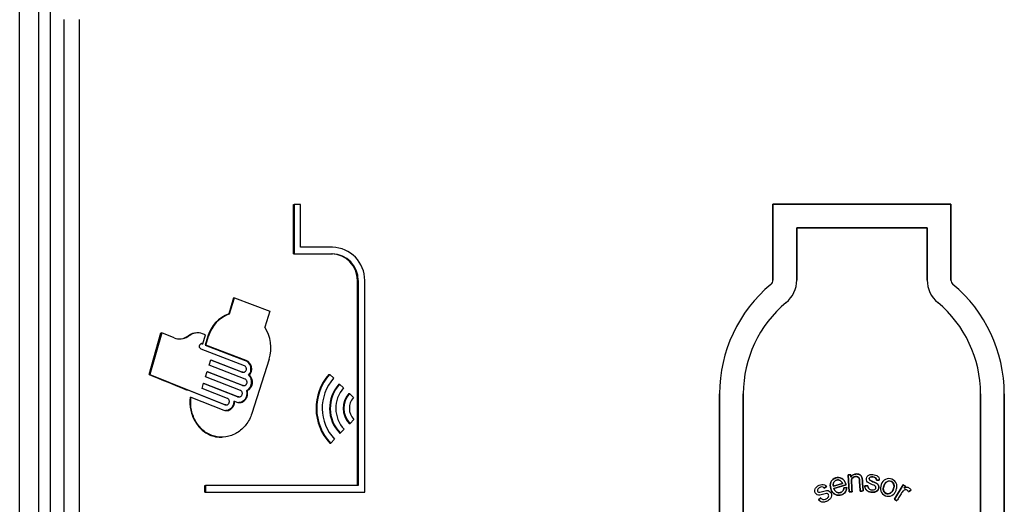
# Model space of a CAD drawing. Units: inches. Extents: x -27.2 to 9.4, y -40.8 to 18.
# Drawn here: x -26.9 to -16.6, y 5.5 to 10.6 of the extents above; entities that cross this region are included whole.
import ezdxf

# ---------------------------------------------------------------- set-up
doc = ezdxf.new("R2010")
doc.units = ezdxf.units.IN
doc.header["$MEASUREMENT"] = 0
doc.layers.add('20', color=7, linetype='Continuous')

msp = doc.modelspace()

# ---------------------------------------------------------------- linework, layer by layer
at = {"layer": '20', "color": 7, "linetype": 'Continuous'}
for p, q in [((-26.938, -0.861), (-26.938, 17.625)), ((-26.74, 11.028), (-26.74, -0.848)), ((-26.615, 11.028), (-26.615, -0.861)), ((-26.468, -0.863), (-26.468, 10.65)), ((-26.312, 10.65), (-26.312, -0.863)), ((-24.053, 8.702), (-24.046, 8.702)), ((-24.053, 8.18), (-24.053, 8.702)), ((-23.979, 8.702), (-24.046, 8.702)), ((-24.046, 8.702), (-24.046, 8.18)), ((-23.979, 8.25), (-23.979, 8.702)), ((-19, 8.705), (-19, 7.904)), ((-19, 8.705), (-19, 8.705)), ((-19, 7.904), (-19, 8.705)), ((-17.125, 8.705), (-18.063, 8.705)), ((-18.063, 8.705), (-17.125, 8.705)), ((-17.125, 7.904), (-17.125, 8.705)), ((-17.125, 8.705), (-17.125, 8.705)), ((-17.125, 8.705), (-17.125, 7.904)), ((-18.75, 8.455), (-18.75, 7.904)), ((-18.063, 8.455), (-18.75, 8.455)), ((-18.75, 8.455), (-18.75, 8.455)), ((-18.75, 7.904), (-18.75, 8.455)), ((-18.75, 8.455), (-18.063, 8.455)), ((-17.375, 8.455), (-18.063, 8.455)), ((-18.063, 8.455), (-17.375, 8.455)), ((-18.063, 8.455), (-18.063, 8.455)), ((-17.375, 7.904), (-17.375, 8.455)), ((-17.375, 8.455), (-17.375, 8.455)), ((-17.375, 8.455), (-17.375, 7.904)), ((-23.643, 8.25), (-23.979, 8.25)), ((-24.053, 8.18), (-24.046, 8.18)), ((-24.046, 8.18), (-23.643, 8.18)), ((-23.379, 7.9), (-23.371, 7.9)), ((-23.379, 5.736), (-23.379, 7.9)), ((-23.371, 7.9), (-23.371, 5.736)), ((-23.302, 5.666), (-23.302, 7.9)), ((-19, 7.904), (-19, 7.904)), ((-18.75, 7.904), (-18.75, 7.904)), ((-17.375, 7.904), (-17.375, 7.904)), ((-17.125, 7.904), (-17.125, 7.904)), ((-19.022, 7.858), (-19.022, 7.858)), ((-17.103, 7.858), (-17.104, 7.858)), ((-24.683, 7.715), (-24.734, 7.548)), ((-24.727, 7.548), (-24.675, 7.715)), ((-24.683, 7.715), (-24.675, 7.715)), ((-24.675, 7.715), (-24.303, 7.575)), ((-24.303, 7.575), (-24.356, 7.408)), ((-18.862, 7.666), (-18.862, 7.666)), ((-17.263, 7.666), (-17.263, 7.666)), ((-24.734, 7.548), (-24.727, 7.548)), ((-25.573, 6.909), (-25.449, 7.348)), ((-25.441, 7.348), (-25.565, 6.909)), ((-25.449, 7.348), (-25.441, 7.348)), ((-25.311, 7.294), (-25.441, 7.348)), ((-25.174, 7.307), (-25.158, 7.318)), ((-25.15, 7.318), (-25.166, 7.307)), ((-25.158, 7.318), (-25.15, 7.318)), ((-25.064, 7.348), (-25.072, 7.348)), ((-24.981, 7.325), (-25.012, 7.338)), ((-25.009, 7.233), (-24.981, 7.325)), ((-24.954, 7.312), (-24.982, 7.219)), ((-24.975, 7.219), (-24.947, 7.312)), ((-24.954, 7.312), (-24.947, 7.312)), ((-24.57, 6.999), (-25.026, 7.176)), ((-25.017, 7.233), (-25.009, 7.233)), ((-24.982, 7.219), (-24.56, 7.057)), ((-24.982, 7.219), (-24.975, 7.219)), ((-24.552, 7.057), (-24.975, 7.219)), ((-24.942, 7.005), (-24.924, 7.062)), ((-24.598, 6.933), (-24.925, 7.059)), ((-24.924, 7.062), (-24.591, 6.933)), ((-24.56, 7.057), (-24.552, 7.057)), ((-24.31, 7.07), (-24.492, 6.497)), ((-24.562, 6.859), (-24.942, 7.005)), ((-25.573, 6.909), (-25.565, 6.909)), ((-25.565, 6.909), (-25.166, 6.745)), ((-24.979, 6.882), (-24.962, 6.939)), ((-24.612, 6.741), (-24.979, 6.882)), ((-24.962, 6.939), (-24.583, 6.793)), ((-24.591, 6.793), (-24.962, 6.936)), ((-24.598, 6.933), (-24.591, 6.933)), ((-24.588, 6.931), (-24.58, 6.931)), ((-24.525, 6.9), (-24.518, 6.9)), ((-23.679, 6.909), (-23.671, 6.909)), ((-23.671, 6.909), (-23.629, 6.868)), ((-24.777, 6.589), (-25.174, 6.745)), ((-25.166, 6.745), (-24.77, 6.589)), ((-25.016, 6.759), (-24.999, 6.816)), ((-24.749, 6.655), (-25.016, 6.759)), ((-24.641, 6.674), (-25, 6.813)), ((-24.999, 6.816), (-24.633, 6.674)), ((-24.591, 6.793), (-24.583, 6.793)), ((-24.581, 6.791), (-24.573, 6.791)), ((-23.575, 6.807), (-23.567, 6.807)), ((-23.524, 6.766), (-23.567, 6.807)), ((-25.141, 6.668), (-25.133, 6.668)), ((-25.133, 6.668), (-24.787, 6.532)), ((-24.641, 6.674), (-24.633, 6.674)), ((-24.63, 6.672), (-24.623, 6.672)), ((-24.548, 6.737), (-24.54, 6.737)), ((-23.47, 6.706), (-23.462, 6.706)), ((-23.462, 6.706), (-23.42, 6.665)), ((-19.563, 6.705), (-19.563, 1.955)), ((-19.563, 6.705), (-19.562, 6.705)), ((-19.563, 1.955), (-19.562, 6.705)), ((-19.313, 6.705), (-19.313, 1.955)), ((-19.313, 6.705), (-19.313, 6.705)), ((-19.313, 1.955), (-19.313, 6.705)), ((-16.813, 1.955), (-16.813, 6.705)), ((-16.813, 6.705), (-16.812, 6.705)), ((-16.812, 6.705), (-16.813, 1.955)), ((-16.563, 1.955), (-16.563, 6.705)), ((-16.563, 6.705), (-16.563, 6.705)), ((-16.563, 6.705), (-16.563, 1.955)), ((-24.777, 6.589), (-24.77, 6.589)), ((-24.767, 6.587), (-24.76, 6.587)), ((-24.682, 6.626), (-24.674, 6.626)), ((-24.674, 6.626), (-24.651, 6.617)), ((-23.416, 6.435), (-23.457, 6.392)), ((-23.559, 6.288), (-23.518, 6.33)), ((-23.465, 6.392), (-23.457, 6.392)), ((-24.817, 6.247), (-24.809, 6.247)), ((-23.619, 6.226), (-23.66, 6.183)), ((-23.567, 6.288), (-23.559, 6.288)), ((-23.668, 6.183), (-23.66, 6.183)), ((-18.181, 5.851), (-18.208, 5.849)), ((-18.208, 5.849), (-18.181, 5.851)), ((-18.208, 5.849), (-18.208, 5.849)), ((-18.208, 5.849), (-18.196, 5.67)), ((-18.196, 5.67), (-18.208, 5.849)), ((-18.179, 5.826), (-18.181, 5.851)), ((-18.181, 5.851), (-18.181, 5.851)), ((-18.181, 5.851), (-18.179, 5.825)), ((-18.179, 5.826), (-18.179, 5.825)), ((-18.063, 5.823), (-18.063, 5.823)), ((-24.988, 5.666), (-24.988, 5.736)), ((-24.988, 5.736), (-24.98, 5.736)), ((-23.371, 5.736), (-24.98, 5.736)), ((-24.98, 5.736), (-24.98, 5.666)), ((-18.46, 5.709), (-18.436, 5.727)), ((-18.436, 5.727), (-18.46, 5.71)), ((-18.46, 5.709), (-18.46, 5.71)), ((-18.436, 5.727), (-18.436, 5.727)), ((-18.268, 5.759), (-18.364, 5.73)), ((-18.364, 5.73), (-18.268, 5.759)), ((-18.364, 5.73), (-18.364, 5.73)), ((-18.231, 5.745), (-18.359, 5.706)), ((-18.358, 5.706), (-18.23, 5.745)), ((-18.268, 5.759), (-18.268, 5.759)), ((-18.223, 5.718), (-18.254, 5.712)), ((-18.254, 5.712), (-18.223, 5.718)), ((-18.254, 5.712), (-18.254, 5.712)), ((-18.23, 5.745), (-18.231, 5.745)), ((-18.223, 5.718), (-18.223, 5.718)), ((-18.002, 5.735), (-18.032, 5.735)), ((-18.032, 5.735), (-18.032, 5.735)), ((-18.032, 5.735), (-18.002, 5.735)), ((-18.002, 5.735), (-18.002, 5.735)), ((-17.91, 5.794), (-17.88, 5.793)), ((-17.91, 5.794), (-17.909, 5.794)), ((-17.88, 5.793), (-17.909, 5.794)), ((-17.88, 5.793), (-17.88, 5.793)), ((-17.627, 5.746), (-17.721, 5.593)), ((-17.721, 5.594), (-17.627, 5.746)), ((-17.603, 5.732), (-17.627, 5.746)), ((-17.627, 5.746), (-17.627, 5.746)), ((-17.627, 5.746), (-17.604, 5.732)), ((-17.618, 5.709), (-17.603, 5.732)), ((-17.604, 5.732), (-17.618, 5.708)), ((-17.618, 5.709), (-17.618, 5.708)), ((-17.603, 5.732), (-17.604, 5.732)), ((-24.988, 5.666), (-24.98, 5.666)), ((-24.98, 5.666), (-23.302, 5.666)), ((-18.497, 5.606), (-18.52, 5.587)), ((-18.52, 5.587), (-18.497, 5.606)), ((-18.497, 5.606), (-18.497, 5.606)), ((-18.358, 5.706), (-18.359, 5.706)), ((-18.196, 5.67), (-18.166, 5.672)), ((-18.166, 5.672), (-18.196, 5.67)), ((-18.196, 5.67), (-18.196, 5.67)), ((-18.166, 5.672), (-18.166, 5.672)), ((-18.08, 5.678), (-18.063, 5.679)), ((-18.063, 5.679), (-18.08, 5.678)), ((-18.08, 5.678), (-18.08, 5.678)), ((-18.063, 5.679), (-18.05, 5.68)), ((-18.05, 5.68), (-18.063, 5.679)), ((-18.063, 5.679), (-18.063, 5.679)), ((-18.05, 5.68), (-18.05, 5.68)), ((-17.571, 5.672), (-17.547, 5.69)), ((-17.547, 5.69), (-17.571, 5.672)), ((-17.571, 5.672), (-17.571, 5.672)), ((-17.547, 5.69), (-17.547, 5.69)), ((-18.52, 5.587), (-18.52, 5.587)), ((-17.721, 5.593), (-17.721, 5.594)), ((-17.695, 5.578), (-17.721, 5.594)), ((-17.721, 5.593), (-17.695, 5.577)), ((-17.695, 5.577), (-17.695, 5.578))]:
    msp.add_line(p, q, dxfattribs=at)
for centre, radius, start, end in [((-23.649, 7.903), 0.347, 359.4866, 89.0599), ((-23.656, 7.903), 0.277, 359.4013, 89.0356), ((-23.648, 7.903), 0.277, 359.4278, 89.0186), ((-19.06, 7.904), 0.06, 309.7479, 359.999), ((-19.06, 7.904), 0.0601, 309.7525, 359.9944), ((-19.06, 7.904), 0.31, 309.7479, 359.999), ((-19.06, 7.904), 0.31, 309.7478, 359.999), ((-17.065, 7.904), 0.31, 179.999, 230.2502), ((-17.065, 7.904), 0.31, 179.999, 230.2502), ((-17.065, 7.904), 0.06, 179.999, 230.2502), ((-17.065, 7.904), 0.0601, 180.0036, 230.2456), ((-18.063, 6.705), 1.5, 129.7479, 179.999), ((-18.063, 6.705), 1.5, 129.7478, 179.9991), ((-18.063, 6.705), 1.5, 359.999, 50.2503), ((-18.063, 6.705), 1.5, 359.999, 50.2502), ((-18.063, 6.705), 1.25, 129.7479, 179.999), ((-18.063, 6.705), 1.25, 129.7478, 179.9991), ((-18.063, 6.705), 1.25, 359.999, 50.2502), ((-18.063, 6.705), 1.25, 359.999, 50.2503), ((-24.618, 7.22), 0.348, 109.4295, 164.6047), ((-24.611, 7.22), 0.348, 109.4267, 164.6034), ((-24.688, 7.191), 0.397, 342.2396, 33.2414), ((-25.251, 7.443), 0.16, 248.0071, 302.1356), ((-25.259, 7.442), 0.159, 269.8328, 302.2384), ((-25.072, 7.207), 0.14, 89.9469, 127.9934), ((-25.064, 7.207), 0.14, 68.3909, 127.9923), ((-24.6, 6.966), 0.0995, 318.6346, 66.0439), ((-24.592, 6.966), 0.0995, 318.6313, 66.0499), ((-17.223, 26.629), 21.415, 247.0527, 248.2066), ((-24.593, 6.827), 0.0998, 296.8309, 47.3425), ((-24.585, 6.827), 0.0998, 296.8257, 47.346), ((-23.279, 6.552), 0.536, 138.2279, 223.5003), ((-23.272, 6.552), 0.536, 138.2237, 223.5048), ((-23.277, 6.552), 0.473, 138.1165, 223.6275), ((-23.291, 6.552), 0.381, 137.9591, 223.8141), ((-23.284, 6.552), 0.381, 137.9481, 223.8254), ((-23.288, 6.552), 0.319, 137.8517, 223.9496), ((-23.301, 6.552), 0.229, 137.7085, 224.1561), ((-23.293, 6.552), 0.229, 137.7062, 224.1587), ((-23.296, 6.552), 0.168, 137.6062, 224.3381)]:
    msp.add_arc(centre, radius, start, end, dxfattribs=at)
for points, knots in [([(-18.063, 8.705), (-18.141, 8.705), (-18.219, 8.705), (-18.375, 8.705), (-18.453, 8.705), (-18.688, 8.705), (-18.844, 8.705), (-19, 8.705)], [0, 0, 0, 0, 0.25, 0.25, 0.5, 0.5, 1, 1, 1, 1]), ([(-19, 8.705), (-18.844, 8.705), (-18.688, 8.705), (-18.453, 8.705), (-18.375, 8.705), (-18.219, 8.705), (-18.141, 8.705), (-18.063, 8.705)], [0, 0, 0, 0, 0.5, 0.5, 0.75, 0.75, 1, 1, 1, 1]), ([(-25.026, 7.176), (-25.029, 7.177), (-25.032, 7.178), (-25.034, 7.181), (-25.036, 7.183), (-25.038, 7.185), (-25.04, 7.188), (-25.041, 7.191), (-25.043, 7.194), (-25.043, 7.197), (-25.044, 7.201), (-25.044, 7.204), (-25.044, 7.207), (-25.043, 7.211), (-25.043, 7.214), (-25.041, 7.217), (-25.04, 7.22), (-25.038, 7.223), (-25.036, 7.225), (-25.034, 7.228), (-25.032, 7.23), (-25.029, 7.231), (-25.026, 7.233), (-25.024, 7.234), (-25.021, 7.234), (-25.018, 7.234), (-25.015, 7.234), (-25.012, 7.233), (-25.011, 7.233), (-25.01, 7.233), (-25.009, 7.233)], [0, 0, 0, 0, 0.107434, 0.107434, 0.107434, 0.214869, 0.214869, 0.214869, 0.322278, 0.322278, 0.322278, 0.429657, 0.429657, 0.429657, 0.537023, 0.537023, 0.537023, 0.644395, 0.644395, 0.644395, 0.751788, 0.751788, 0.751788, 0.859217, 0.859217, 0.859217, 0.966684, 0.966684, 0.966684, 1, 1, 1, 1]), ([(-24.591, 6.933), (-24.587, 6.932), (-24.584, 6.931), (-24.58, 6.931), (-24.576, 6.931), (-24.573, 6.932), (-24.569, 6.933), (-24.566, 6.935), (-24.563, 6.937), (-24.56, 6.939), (-24.557, 6.942), (-24.555, 6.945), (-24.553, 6.948), (-24.551, 6.951), (-24.55, 6.955), (-24.549, 6.959), (-24.548, 6.963), (-24.548, 6.967), (-24.549, 6.971), (-24.549, 6.975), (-24.55, 6.978), (-24.552, 6.982), (-24.553, 6.985), (-24.556, 6.989), (-24.558, 6.991), (-24.561, 6.994), (-24.564, 6.996), (-24.567, 6.998), (-24.568, 6.999), (-24.569, 6.999), (-24.57, 6.999)], [0, 0, 0, 0, 0.108135, 0.108135, 0.108135, 0.216267, 0.216267, 0.216267, 0.324428, 0.324428, 0.324428, 0.432301, 0.432301, 0.432301, 0.539657, 0.539657, 0.539657, 0.646508, 0.646508, 0.646508, 0.75311, 0.75311, 0.75311, 0.859838, 0.859838, 0.859838, 0.967005, 0.967005, 0.967005, 1, 1, 1, 1]), ([(-24.588, 6.931), (-24.59, 6.931), (-24.593, 6.932), (-24.595, 6.932), (-24.596, 6.932), (-24.597, 6.933), (-24.598, 6.933)], [0, 0, 0, 0, 0.678296, 0.678296, 0.678296, 1, 1, 1, 1]), ([(-24.583, 6.793), (-24.58, 6.792), (-24.576, 6.791), (-24.573, 6.791), (-24.569, 6.791), (-24.565, 6.792), (-24.562, 6.793), (-24.559, 6.794), (-24.555, 6.796), (-24.553, 6.799), (-24.55, 6.801), (-24.547, 6.804), (-24.546, 6.808), (-24.544, 6.811), (-24.542, 6.815), (-24.542, 6.819), (-24.541, 6.823), (-24.541, 6.827), (-24.541, 6.83), (-24.542, 6.834), (-24.543, 6.838), (-24.544, 6.842), (-24.546, 6.845), (-24.548, 6.848), (-24.551, 6.851), (-24.553, 6.854), (-24.556, 6.856), (-24.559, 6.858), (-24.56, 6.858), (-24.561, 6.859), (-24.562, 6.859)], [0, 0, 0, 0, 0.108151, 0.108151, 0.108151, 0.216299, 0.216299, 0.216299, 0.324476, 0.324476, 0.324476, 0.432358, 0.432358, 0.432358, 0.539712, 0.539712, 0.539712, 0.646551, 0.646551, 0.646551, 0.753136, 0.753136, 0.753136, 0.85985, 0.85985, 0.85985, 0.967012, 0.967012, 0.967012, 1, 1, 1, 1]), ([(-24.581, 6.791), (-24.583, 6.791), (-24.585, 6.791), (-24.588, 6.792), (-24.589, 6.792), (-24.59, 6.793), (-24.591, 6.793)], [0, 0, 0, 0, 0.67815, 0.67815, 0.67815, 1, 1, 1, 1]), ([(-25.141, 6.668), (-25.146, 6.622), (-25.144, 6.576), (-25.125, 6.487), (-25.109, 6.445), (-25.064, 6.37), (-25.035, 6.337), (-24.969, 6.286), (-24.932, 6.267), (-24.868, 6.25), (-24.843, 6.247), (-24.817, 6.247)], [0, 0, 0, 0, 0.216101, 0.216101, 0.432203, 0.432203, 0.648304, 0.648304, 0.864406, 0.864406, 1, 1, 1, 1]), ([(-24.492, 6.497), (-24.505, 6.454), (-24.526, 6.414), (-24.58, 6.344), (-24.612, 6.315), (-24.684, 6.271), (-24.724, 6.256), (-24.804, 6.244), (-24.846, 6.246), (-24.924, 6.267), (-24.962, 6.285), (-25.027, 6.337), (-25.056, 6.37), (-25.101, 6.444), (-25.118, 6.487), (-25.136, 6.575), (-25.138, 6.622), (-25.133, 6.668)], [0, 0, 0, 0, 0.125, 0.125, 0.25, 0.25, 0.375, 0.375, 0.5, 0.5, 0.625, 0.625, 0.75, 0.75, 0.875, 0.875, 1, 1, 1, 1]), ([(-24.77, 6.589), (-24.766, 6.588), (-24.763, 6.587), (-24.759, 6.587), (-24.756, 6.587), (-24.752, 6.588), (-24.749, 6.589), (-24.746, 6.591), (-24.743, 6.593), (-24.74, 6.595), (-24.737, 6.598), (-24.735, 6.601), (-24.733, 6.604), (-24.731, 6.607), (-24.73, 6.611), (-24.729, 6.615), (-24.728, 6.619), (-24.728, 6.623), (-24.728, 6.627), (-24.729, 6.631), (-24.73, 6.634), (-24.731, 6.638), (-24.733, 6.641), (-24.735, 6.645), (-24.738, 6.647), (-24.74, 6.65), (-24.743, 6.652), (-24.746, 6.654), (-24.747, 6.655), (-24.748, 6.655), (-24.749, 6.655)], [0, 0, 0, 0, 0.107796, 0.107796, 0.107796, 0.21559, 0.21559, 0.21559, 0.323407, 0.323407, 0.323407, 0.431079, 0.431079, 0.431079, 0.538471, 0.538471, 0.538471, 0.645581, 0.645581, 0.645581, 0.752549, 0.752549, 0.752549, 0.859588, 0.859588, 0.859588, 0.966872, 0.966872, 0.966872, 1, 1, 1, 1]), ([(-24.651, 6.617), (-24.643, 6.614), (-24.635, 6.613), (-24.619, 6.612), (-24.611, 6.612), (-24.596, 6.616), (-24.588, 6.619), (-24.574, 6.628), (-24.568, 6.633), (-24.556, 6.646), (-24.551, 6.653), (-24.543, 6.668), (-24.54, 6.676), (-24.536, 6.694), (-24.536, 6.702), (-24.536, 6.72), (-24.538, 6.729), (-24.54, 6.737)], [0, 0, 0, 0, 0.125, 0.125, 0.25, 0.25, 0.375, 0.375, 0.5, 0.5, 0.625, 0.625, 0.75, 0.75, 0.875, 0.875, 1, 1, 1, 1]), ([(-24.63, 6.672), (-24.633, 6.672), (-24.635, 6.673), (-24.637, 6.673), (-24.639, 6.674), (-24.64, 6.674), (-24.641, 6.674)], [0, 0, 0, 0, 0.679107, 0.679107, 0.679107, 1, 1, 1, 1]), ([(-24.633, 6.674), (-24.63, 6.673), (-24.626, 6.672), (-24.622, 6.672), (-24.619, 6.672), (-24.615, 6.673), (-24.612, 6.675), (-24.609, 6.676), (-24.605, 6.678), (-24.603, 6.68), (-24.6, 6.683), (-24.597, 6.686), (-24.596, 6.689), (-24.594, 6.693), (-24.592, 6.696), (-24.592, 6.7), (-24.591, 6.704), (-24.591, 6.708), (-24.591, 6.712), (-24.592, 6.716), (-24.593, 6.72), (-24.594, 6.723), (-24.596, 6.727), (-24.598, 6.73), (-24.601, 6.733), (-24.603, 6.735), (-24.606, 6.738), (-24.609, 6.739), (-24.61, 6.74), (-24.611, 6.74), (-24.612, 6.741)], [0, 0, 0, 0, 0.108048, 0.108048, 0.108048, 0.216093, 0.216093, 0.216093, 0.324166, 0.324166, 0.324166, 0.431987, 0.431987, 0.431987, 0.539353, 0.539353, 0.539353, 0.64627, 0.64627, 0.64627, 0.752966, 0.752966, 0.752966, 0.859773, 0.859773, 0.859773, 0.96697, 0.96697, 0.96697, 1, 1, 1, 1]), ([(-24.548, 6.737), (-24.545, 6.729), (-24.544, 6.72), (-24.543, 6.703), (-24.544, 6.694), (-24.548, 6.676), (-24.551, 6.668), (-24.559, 6.653), (-24.564, 6.646), (-24.575, 6.633), (-24.582, 6.628), (-24.596, 6.619), (-24.603, 6.616), (-24.618, 6.613), (-24.624, 6.612), (-24.63, 6.612)], [0, 0, 0, 0, 0.146833, 0.146833, 0.293666, 0.293666, 0.4405, 0.4405, 0.587333, 0.587333, 0.734166, 0.734166, 0.880999, 0.880999, 1, 1, 1, 1]), ([(-24.787, 6.532), (-24.781, 6.529), (-24.774, 6.528), (-24.76, 6.526), (-24.753, 6.527), (-24.74, 6.529), (-24.733, 6.531), (-24.72, 6.537), (-24.714, 6.541), (-24.703, 6.55), (-24.698, 6.555), (-24.689, 6.567), (-24.685, 6.574), (-24.676, 6.595), (-24.673, 6.61), (-24.674, 6.626)], [0, 0, 0, 0, 0.125, 0.125, 0.25, 0.25, 0.375, 0.375, 0.5, 0.5, 0.625, 0.625, 0.75, 0.75, 1, 1, 1, 1]), ([(-24.767, 6.587), (-24.77, 6.587), (-24.772, 6.588), (-24.774, 6.588), (-24.775, 6.588), (-24.776, 6.589), (-24.777, 6.589)], [0, 0, 0, 0, 0.681452, 0.681452, 0.681452, 1, 1, 1, 1]), ([(-24.682, 6.626), (-24.681, 6.618), (-24.682, 6.61), (-24.685, 6.595), (-24.687, 6.588), (-24.693, 6.574), (-24.697, 6.567), (-24.706, 6.555), (-24.711, 6.55), (-24.722, 6.541), (-24.728, 6.537), (-24.741, 6.531), (-24.747, 6.529), (-24.759, 6.527), (-24.763, 6.527), (-24.767, 6.527)], [0, 0, 0, 0, 0.15062, 0.15062, 0.301241, 0.301241, 0.451861, 0.451861, 0.602481, 0.602481, 0.753102, 0.753102, 0.903722, 0.903722, 1, 1, 1, 1]), ([(-18.23, 5.745), (-18.234, 5.756), (-18.237, 5.766), (-18.247, 5.786), (-18.254, 5.796), (-18.279, 5.818), (-18.303, 5.825), (-18.347, 5.818), (-18.369, 5.806), (-18.395, 5.77), (-18.398, 5.746), (-18.392, 5.701), (-18.384, 5.679), (-18.355, 5.645), (-18.333, 5.634), (-18.299, 5.635), (-18.288, 5.637), (-18.266, 5.645), (-18.256, 5.65), (-18.23, 5.672), (-18.222, 5.695), (-18.223, 5.718)], [0, 0, 0, 0, 0.0625, 0.0625, 0.125, 0.125, 0.25, 0.25, 0.375, 0.375, 0.5, 0.5, 0.625, 0.625, 0.75, 0.75, 0.8125, 0.8125, 0.875, 0.875, 1, 1, 1, 1]), ([(-18.223, 5.718), (-18.222, 5.695), (-18.231, 5.672), (-18.264, 5.643), (-18.287, 5.635), (-18.332, 5.634), (-18.354, 5.645), (-18.383, 5.679), (-18.391, 5.701), (-18.398, 5.745), (-18.395, 5.769), (-18.369, 5.806), (-18.348, 5.817), (-18.303, 5.825), (-18.28, 5.818), (-18.254, 5.796), (-18.247, 5.786), (-18.237, 5.766), (-18.234, 5.756), (-18.231, 5.745)], [0, 0, 0, 0, 0.125, 0.125, 0.25, 0.25, 0.375, 0.375, 0.5, 0.5, 0.625, 0.625, 0.75, 0.75, 0.875, 0.875, 0.9375, 0.9375, 1, 1, 1, 1]), ([(-18.063, 5.823), (-18.064, 5.829), (-18.067, 5.834), (-18.073, 5.841), (-18.075, 5.844), (-18.079, 5.848), (-18.082, 5.849), (-18.087, 5.852), (-18.09, 5.853), (-18.095, 5.856), (-18.098, 5.857), (-18.107, 5.859), (-18.113, 5.859), (-18.125, 5.859), (-18.131, 5.858), (-18.143, 5.856), (-18.149, 5.854), (-18.159, 5.848), (-18.164, 5.844), (-18.172, 5.836), (-18.176, 5.831), (-18.179, 5.826)], [0, 0, 0, 0, 0.125, 0.125, 0.1875, 0.1875, 0.25, 0.25, 0.3125, 0.3125, 0.375, 0.375, 0.5, 0.5, 0.625, 0.625, 0.75, 0.75, 0.875, 0.875, 1, 1, 1, 1]), ([(-18.179, 5.825), (-18.176, 5.83), (-18.173, 5.835), (-18.164, 5.844), (-18.159, 5.848), (-18.149, 5.853), (-18.143, 5.856), (-18.131, 5.858), (-18.125, 5.859), (-18.113, 5.859), (-18.107, 5.859), (-18.096, 5.856), (-18.09, 5.854), (-18.082, 5.849), (-18.079, 5.848), (-18.075, 5.844), (-18.073, 5.841), (-18.067, 5.834), (-18.065, 5.828), (-18.063, 5.823)], [0, 0, 0, 0, 0.125, 0.125, 0.25, 0.25, 0.375, 0.375, 0.5, 0.5, 0.625, 0.625, 0.75, 0.75, 0.8125, 0.8125, 0.875, 0.875, 1, 1, 1, 1]), ([(-18.166, 5.672), (-18.168, 5.702), (-18.17, 5.733), (-18.173, 5.778), (-18.174, 5.794), (-18.162, 5.822), (-18.146, 5.83), (-18.124, 5.833), (-18.116, 5.832), (-18.102, 5.826), (-18.096, 5.82), (-18.087, 5.799), (-18.088, 5.784), (-18.085, 5.738), (-18.083, 5.708), (-18.08, 5.678)], [0, 0, 0, 0, 0.25, 0.25, 0.375, 0.375, 0.5, 0.5, 0.5625, 0.5625, 0.625, 0.625, 0.75, 0.75, 1, 1, 1, 1]), ([(-18.08, 5.678), (-18.082, 5.708), (-18.085, 5.739), (-18.088, 5.784), (-18.087, 5.8), (-18.096, 5.821), (-18.103, 5.826), (-18.117, 5.832), (-18.125, 5.833), (-18.147, 5.83), (-18.163, 5.821), (-18.174, 5.793), (-18.173, 5.777), (-18.17, 5.732), (-18.168, 5.702), (-18.166, 5.672)], [0, 0, 0, 0, 0.25, 0.25, 0.375, 0.375, 0.4375, 0.4375, 0.5, 0.5, 0.625, 0.625, 0.75, 0.75, 1, 1, 1, 1]), ([(-18.05, 5.68), (-18.052, 5.704), (-18.054, 5.728), (-18.056, 5.763), (-18.057, 5.775), (-18.058, 5.793), (-18.058, 5.799), (-18.059, 5.808), (-18.06, 5.811), (-18.061, 5.816), (-18.061, 5.817), (-18.062, 5.82), (-18.062, 5.821), (-18.063, 5.823)], [0, 0, 0, 0, 0.5, 0.5, 0.75, 0.75, 0.875, 0.875, 0.9375, 0.9375, 0.96875, 0.96875, 1, 1, 1, 1]), ([(-18.063, 5.823), (-18.061, 5.817), (-18.06, 5.811), (-18.059, 5.799), (-18.058, 5.793), (-18.057, 5.776), (-18.056, 5.764), (-18.054, 5.728), (-18.052, 5.704), (-18.05, 5.68)], [0, 0, 0, 0, 0.125, 0.125, 0.25, 0.25, 0.5, 0.5, 1, 1, 1, 1]), ([(-18.032, 5.735), (-18.032, 5.725), (-18.031, 5.716), (-18.023, 5.698), (-18.017, 5.689), (-17.994, 5.672), (-17.974, 5.667), (-17.935, 5.665), (-17.914, 5.669), (-17.886, 5.697), (-17.88, 5.719), (-17.891, 5.746), (-17.899, 5.754), (-17.915, 5.764), (-17.924, 5.768), (-17.942, 5.776), (-17.951, 5.78), (-17.969, 5.788), (-17.979, 5.791), (-17.986, 5.804), (-17.987, 5.809), (-17.984, 5.818), (-17.981, 5.822), (-17.968, 5.83), (-17.958, 5.83), (-17.939, 5.828), (-17.929, 5.825), (-17.914, 5.813), (-17.91, 5.803), (-17.91, 5.794)], [0, 0, 0, 0, 0.0625, 0.0625, 0.125, 0.125, 0.25, 0.25, 0.375, 0.375, 0.5, 0.5, 0.5625, 0.5625, 0.625, 0.625, 0.6875, 0.6875, 0.75, 0.75, 0.78125, 0.78125, 0.8125, 0.8125, 0.875, 0.875, 0.9375, 0.9375, 1, 1, 1, 1]), ([(-17.909, 5.794), (-17.91, 5.804), (-17.914, 5.813), (-17.929, 5.825), (-17.939, 5.828), (-17.958, 5.83), (-17.968, 5.83), (-17.981, 5.822), (-17.984, 5.818), (-17.987, 5.809), (-17.986, 5.804), (-17.979, 5.791), (-17.969, 5.787), (-17.951, 5.78), (-17.942, 5.776), (-17.924, 5.767), (-17.915, 5.763), (-17.898, 5.753), (-17.891, 5.746), (-17.88, 5.719), (-17.886, 5.697), (-17.914, 5.67), (-17.935, 5.665), (-17.964, 5.666), (-17.973, 5.668), (-17.992, 5.674), (-18.001, 5.677), (-18.024, 5.695), (-18.032, 5.715), (-18.032, 5.735)], [0, 0, 0, 0, 0.0625, 0.0625, 0.125, 0.125, 0.1875, 0.1875, 0.21875, 0.21875, 0.25, 0.25, 0.3125, 0.3125, 0.375, 0.375, 0.4375, 0.4375, 0.5, 0.5, 0.625, 0.625, 0.75, 0.75, 0.8125, 0.8125, 0.875, 0.875, 1, 1, 1, 1]), ([(-18.002, 5.735), (-18.002, 5.726), (-18, 5.716), (-17.988, 5.7), (-17.979, 5.696), (-17.96, 5.691), (-17.95, 5.69), (-17.931, 5.693), (-17.922, 5.699), (-17.916, 5.712), (-17.915, 5.718), (-17.918, 5.727), (-17.922, 5.731), (-17.934, 5.739), (-17.943, 5.742), (-17.961, 5.75), (-17.97, 5.754), (-17.987, 5.762), (-17.996, 5.766), (-18.017, 5.787), (-18.02, 5.81), (-18.006, 5.835), (-17.999, 5.842), (-17.982, 5.852), (-17.972, 5.854), (-17.943, 5.855), (-17.923, 5.851), (-17.898, 5.837), (-17.89, 5.83), (-17.881, 5.813), (-17.88, 5.803), (-17.88, 5.793)], [0, 0, 0, 0, 0.0625, 0.0625, 0.125, 0.125, 0.1875, 0.1875, 0.25, 0.25, 0.28125, 0.28125, 0.3125, 0.3125, 0.375, 0.375, 0.4375, 0.4375, 0.5, 0.5, 0.625, 0.625, 0.6875, 0.6875, 0.75, 0.75, 0.875, 0.875, 0.9375, 0.9375, 1, 1, 1, 1]), ([(-17.698, 5.703), (-17.701, 5.691), (-17.705, 5.68), (-17.716, 5.66), (-17.723, 5.649), (-17.75, 5.626), (-17.776, 5.621), (-17.822, 5.63), (-17.844, 5.643), (-17.869, 5.683), (-17.87, 5.709), (-17.858, 5.754), (-17.848, 5.777), (-17.812, 5.808), (-17.786, 5.814), (-17.74, 5.804), (-17.718, 5.791), (-17.699, 5.761), (-17.695, 5.75), (-17.693, 5.726), (-17.695, 5.714), (-17.698, 5.703)], [0, 0, 0, 0, 0.0625, 0.0625, 0.125, 0.125, 0.25, 0.25, 0.375, 0.375, 0.5, 0.5, 0.625, 0.625, 0.75, 0.75, 0.875, 0.875, 0.9375, 0.9375, 1, 1, 1, 1]), ([(-18.497, 5.606), (-18.491, 5.598), (-18.483, 5.592), (-18.464, 5.588), (-18.454, 5.589), (-18.436, 5.597), (-18.427, 5.603), (-18.414, 5.617), (-18.411, 5.628), (-18.415, 5.642), (-18.417, 5.646), (-18.425, 5.652), (-18.431, 5.652), (-18.445, 5.651), (-18.454, 5.648), (-18.473, 5.643), (-18.482, 5.641), (-18.501, 5.637), (-18.511, 5.635), (-18.54, 5.638), (-18.556, 5.654), (-18.561, 5.683), (-18.56, 5.693), (-18.552, 5.711), (-18.545, 5.718), (-18.523, 5.738), (-18.505, 5.746), (-18.477, 5.75), (-18.466, 5.75), (-18.449, 5.742), (-18.442, 5.735), (-18.436, 5.727)], [0, 0, 0, 0, 0.0625, 0.0625, 0.125, 0.125, 0.1875, 0.1875, 0.25, 0.25, 0.28125, 0.28125, 0.3125, 0.3125, 0.375, 0.375, 0.4375, 0.4375, 0.5, 0.5, 0.625, 0.625, 0.6875, 0.6875, 0.75, 0.75, 0.875, 0.875, 0.9375, 0.9375, 1, 1, 1, 1]), ([(-18.46, 5.71), (-18.466, 5.717), (-18.475, 5.723), (-18.494, 5.723), (-18.504, 5.718), (-18.52, 5.708), (-18.529, 5.701), (-18.533, 5.687), (-18.533, 5.682), (-18.53, 5.673), (-18.526, 5.67), (-18.512, 5.665), (-18.502, 5.668), (-18.483, 5.673), (-18.473, 5.675), (-18.454, 5.68), (-18.445, 5.682), (-18.425, 5.685), (-18.415, 5.683), (-18.39, 5.668), (-18.381, 5.647), (-18.387, 5.609), (-18.4, 5.592), (-18.424, 5.576), (-18.433, 5.571), (-18.451, 5.564), (-18.46, 5.561), (-18.49, 5.561), (-18.508, 5.572), (-18.52, 5.587)], [0, 0, 0, 0, 0.0625, 0.0625, 0.125, 0.125, 0.1875, 0.1875, 0.21875, 0.21875, 0.25, 0.25, 0.3125, 0.3125, 0.375, 0.375, 0.4375, 0.4375, 0.5, 0.5, 0.625, 0.625, 0.75, 0.75, 0.8125, 0.8125, 0.875, 0.875, 1, 1, 1, 1]), ([(-18.364, 5.73), (-18.367, 5.743), (-18.366, 5.757), (-18.355, 5.781), (-18.344, 5.79), (-18.318, 5.798), (-18.304, 5.797), (-18.281, 5.784), (-18.274, 5.772), (-18.268, 5.759)], [0, 0, 0, 0, 0.25, 0.25, 0.5, 0.5, 0.75, 0.75, 1, 1, 1, 1]), ([(-18.268, 5.759), (-18.273, 5.772), (-18.281, 5.784), (-18.304, 5.797), (-18.318, 5.798), (-18.344, 5.791), (-18.355, 5.781), (-18.367, 5.757), (-18.367, 5.743), (-18.364, 5.73)], [0, 0, 0, 0, 0.25, 0.25, 0.5, 0.5, 0.75, 0.75, 1, 1, 1, 1]), ([(-18.359, 5.706), (-18.354, 5.694), (-18.348, 5.682), (-18.328, 5.665), (-18.315, 5.66), (-18.289, 5.662), (-18.276, 5.667), (-18.258, 5.686), (-18.255, 5.699), (-18.254, 5.712)], [0, 0, 0, 0, 0.25, 0.25, 0.5, 0.5, 0.75, 0.75, 1, 1, 1, 1]), ([(-18.254, 5.712), (-18.255, 5.699), (-18.258, 5.686), (-18.276, 5.667), (-18.289, 5.662), (-18.315, 5.66), (-18.328, 5.665), (-18.347, 5.682), (-18.354, 5.693), (-18.358, 5.706)], [0, 0, 0, 0, 0.25, 0.25, 0.5, 0.5, 0.75, 0.75, 1, 1, 1, 1]), ([(-17.74, 5.682), (-17.732, 5.696), (-17.726, 5.711), (-17.723, 5.744), (-17.729, 5.761), (-17.753, 5.783), (-17.771, 5.788), (-17.802, 5.779), (-17.815, 5.767), (-17.831, 5.739), (-17.836, 5.723), (-17.839, 5.691), (-17.834, 5.673), (-17.81, 5.652), (-17.792, 5.647), (-17.76, 5.655), (-17.748, 5.667), (-17.74, 5.682)], [0, 0, 0, 0, 0.125, 0.125, 0.25, 0.25, 0.375, 0.375, 0.5, 0.5, 0.625, 0.625, 0.75, 0.75, 0.875, 0.875, 1, 1, 1, 1]), ([(-17.726, 5.717), (-17.73, 5.701), (-17.736, 5.686), (-17.755, 5.66), (-17.77, 5.65), (-17.803, 5.649), (-17.819, 5.657), (-17.838, 5.684), (-17.839, 5.701), (-17.833, 5.733), (-17.826, 5.748), (-17.808, 5.774), (-17.792, 5.784), (-17.76, 5.785), (-17.743, 5.777), (-17.725, 5.75), (-17.723, 5.733), (-17.726, 5.717)], [0, 0, 0, 0, 0.125, 0.125, 0.25, 0.25, 0.375, 0.375, 0.5, 0.5, 0.625, 0.625, 0.75, 0.75, 0.875, 0.875, 1, 1, 1, 1]), ([(-17.618, 5.708), (-17.612, 5.712), (-17.606, 5.715), (-17.595, 5.719), (-17.592, 5.719), (-17.585, 5.72), (-17.581, 5.72), (-17.574, 5.718), (-17.571, 5.716), (-17.565, 5.712), (-17.562, 5.71), (-17.554, 5.703), (-17.55, 5.697), (-17.547, 5.69)], [0, 0, 0, 0, 0.25, 0.25, 0.375, 0.375, 0.5, 0.5, 0.625, 0.625, 0.75, 0.75, 1, 1, 1, 1]), ([(-17.571, 5.672), (-17.573, 5.676), (-17.575, 5.679), (-17.581, 5.685), (-17.584, 5.688), (-17.591, 5.692), (-17.595, 5.693), (-17.603, 5.694), (-17.607, 5.693), (-17.615, 5.691), (-17.618, 5.689), (-17.625, 5.684), (-17.628, 5.681), (-17.636, 5.672), (-17.641, 5.666), (-17.649, 5.652), (-17.653, 5.646), (-17.662, 5.632), (-17.674, 5.612), (-17.687, 5.591), (-17.695, 5.578)], [0, 0, 0, 0, 0.0625, 0.0625, 0.125, 0.125, 0.1875, 0.1875, 0.25, 0.25, 0.3125, 0.3125, 0.375, 0.375, 0.5, 0.5, 0.625, 0.625, 0.75, 1, 1, 1, 1])]:
    msp.add_open_spline(points, degree=3, knots=knots, dxfattribs=at)
msp.add_open_spline([(-25.017, 7.233), (-25.019, 7.233), (-25.02, 7.234), (-25.022, 7.234)], degree=3, dxfattribs=at)

doc.saveas('drawing.dxf')
